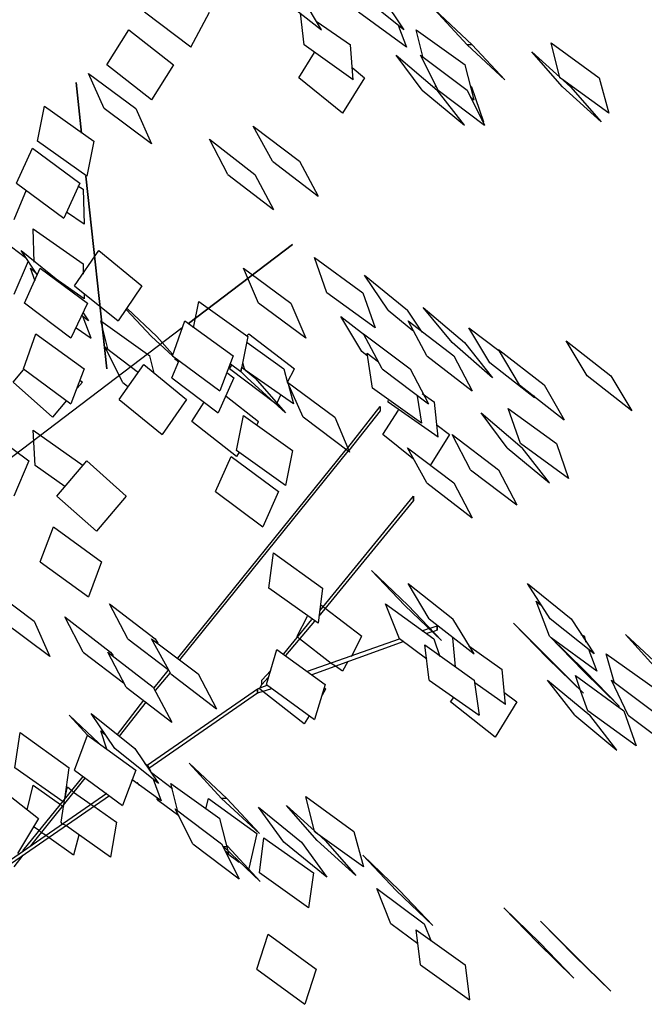
# Model space of a CAD drawing. Units: millimetres. Extents: x -12953 to 7400, y -2361 to 3392.
# Drawn here: x -155 to -154, y 1306 to 1308 of the extents above; entities that cross this region are included whole.
import ezdxf

# ---------------------------------------------------------------- set-up
doc = ezdxf.new("R2010")
doc.units = ezdxf.units.MM
doc.layers.add('A-PAG', color=9, linetype='Continuous')

# ---------------------------------------------------------------- blocks, each defined once
blk = doc.blocks.new('PLATANOV')
at = {"color": 92}
for p, q in [((0.6165, 1.997), (0.6675, 1.957)), ((0.6675, 1.957), (0.6435, 1.997)), ((0.7615, 1.957), (0.7115, 1.997)), ((0.7345, 1.997), (0.7615, 1.957)), ((0.7965, 1.98), (0.8395, 1.94)), ((0.8335, 1.94), (0.7965, 1.98)), ((0.5185, 1.937), (0.4655, 1.977)), ((0.5185, 1.937), (0.5395, 1.977)), ((0.6475, 1.94), (0.6435, 1.976)), ((0.7645, 1.937), (0.7095, 1.977)), ((0.4225, 1.917), (0.4475, 1.957)), ((0.4475, 1.957), (0.4985, 1.917)), ((0.6625, 1.966), (0.7005, 1.94)), ((0.7555, 1.961), (0.7645, 1.937)), ((0.7755, 1.957), (0.8315, 1.917)), ((0.7835, 1.925), (0.7755, 1.957)), ((0.7035, 1.9), (0.6475, 1.94)), ((0.7035, 1.9), (0.7005, 1.94)), ((0.8335, 1.94), (0.8765, 1.9)), ((0.8395, 1.94), (0.8335, 1.94)), ((0.8765, 1.9), (0.8395, 1.94)), ((0.9295, 1.942), (0.9845, 1.902)), ((0.9395, 1.902), (0.9295, 1.942)), ((0.6415, 1.902), (0.6595, 1.931)), ((0.7525, 1.928), (0.7995, 1.888)), ((0.7825, 1.888), (0.7525, 1.928)), ((0.7805, 1.928), (0.8335, 1.888)), ((0.8005, 1.888), (0.7805, 1.928)), ((0.9075, 1.932), (0.9515, 1.892)), ((0.9425, 1.892), (0.9075, 1.932)), ((0.4735, 1.877), (0.4225, 1.917)), ((0.4985, 1.917), (0.4735, 1.877)), ((0.7025, 1.914), (0.7165, 1.902)), ((0.8415, 1.877), (0.8315, 1.917)), ((0.4015, 1.907), (0.4555, 1.867)), ((0.4195, 1.867), (0.4015, 1.907)), ((0.6915, 1.862), (0.6415, 1.902)), ((0.7165, 1.902), (0.6915, 1.862)), ((0.9415, 1.901), (0.9395, 1.902)), ((0.9955, 1.862), (0.9415, 1.901)), ((0.9845, 1.902), (0.9955, 1.862)), ((0.3875, 1.897), (0.3935, 1.839)), ((0.3935, 1.839), (0.3875, 1.897)), ((0.7825, 1.888), (0.8305, 1.848)), ((0.7975, 1.892), (0.7975, 1.893)), ((0.7985, 1.892), (0.7975, 1.892)), ((0.8305, 1.848), (0.7995, 1.888)), ((0.8005, 1.888), (0.8535, 1.848)), ((0.8335, 1.888), (0.8535, 1.848)), ((0.8375, 1.893), (0.8385, 1.892)), ((0.8385, 1.892), (0.8525, 1.852)), ((0.9425, 1.892), (0.9865, 1.852)), ((0.9515, 1.892), (0.9865, 1.852)), ((0.8375, 1.88), (0.8415, 1.877)), ((0.3435, 1.83), (0.3515, 1.87)), ((0.3515, 1.87), (0.4075, 1.83)), ((0.4735, 1.827), (0.4195, 1.867)), ((0.4555, 1.867), (0.4735, 1.827)), ((0.8525, 1.852), (0.8505, 1.854)), ((0.5895, 1.847), (0.6425, 1.807)), ((0.6115, 1.807), (0.5895, 1.847)), ((0.5395, 1.832), (0.5915, 1.792)), ((0.5605, 1.792), (0.5395, 1.832)), ((0.3195, 1.782), (0.3375, 1.822)), ((0.3375, 1.822), (0.3915, 1.782)), ((0.3995, 1.79), (0.3435, 1.83)), ((0.4075, 1.83), (0.3995, 1.79)), ((0.6115, 1.807), (0.6635, 1.767)), ((0.6425, 1.807), (0.6635, 1.767)), ((0.5605, 1.792), (0.6125, 1.752)), ((0.5915, 1.792), (0.6125, 1.752)), ((0.3195, 1.782), (0.3735, 1.742)), ((0.3915, 1.782), (0.3735, 1.742)), ((0.3895, 1.779), (0.3955, 1.775)), ((0.3305, 1.774), (0.3165, 1.74)), ((0.3955, 1.775), (0.3965, 1.735)), ((0.3965, 1.735), (0.3765, 1.749)), ((0.2795, 1.735), (0.3295, 1.697)), ((0.3385, 1.73), (0.3955, 1.69)), ((0.3395, 1.692), (0.3385, 1.73)), ((0.3245, 1.705), (0.3745, 1.665)), ((0.3435, 1.677), (0.3245, 1.705)), ((0.3855, 1.665), (0.4135, 1.705)), ((0.4135, 1.705), (0.4625, 1.665)), ((0.6595, 1.697), (0.7145, 1.657)), ((0.6735, 1.657), (0.6595, 1.697)), ((0.3325, 1.693), (0.3165, 1.655)), ((0.3955, 1.69), (0.3955, 1.678)), ((0.3285, 1.645), (0.3465, 1.685)), ((0.3355, 1.685), (0.3405, 1.68)), ((0.3405, 1.67), (0.3355, 1.685)), ((0.3465, 1.685), (0.4005, 1.645)), ((0.5785, 1.685), (0.6325, 1.645)), ((0.5955, 1.645), (0.5785, 1.685)), ((0.7165, 1.677), (0.7655, 1.637)), ((0.7435, 1.637), (0.7165, 1.677)), ((0.3965, 1.65), (0.3635, 1.673)), ((0.3745, 1.665), (0.3755, 1.663)), ((0.3855, 1.665), (0.4355, 1.625)), ((0.4625, 1.665), (0.4355, 1.625)), ((0.3965, 1.656), (0.3965, 1.65)), ((0.7285, 1.617), (0.6735, 1.657)), ((0.7145, 1.657), (0.7285, 1.617)), ((0.3815, 1.605), (0.3285, 1.645)), ((0.4005, 1.645), (0.3815, 1.605)), ((0.5215, 1.617), (0.5275, 1.647)), ((0.5275, 1.647), (0.5835, 1.607)), ((0.6495, 1.605), (0.5955, 1.645)), ((0.6325, 1.645), (0.6495, 1.605)), ((0.4015, 1.625), (0.3935, 1.631)), ((0.3955, 1.634), (0.4015, 1.625)), ((0.4445, 1.638), (0.4455, 1.639)), ((0.4735, 1.607), (0.4445, 1.638)), ((0.4455, 1.639), (0.4795, 1.607)), ((0.6895, 1.63), (0.7165, 1.609)), ((0.7135, 1.59), (0.6895, 1.63)), ((0.7435, 1.637), (0.7715, 1.614)), ((0.7825, 1.612), (0.7655, 1.637)), ((0.7835, 1.64), (0.8305, 1.6)), ((0.8165, 1.6), (0.7835, 1.64)), ((0.4045, 1.605), (0.3955, 1.629)), ((0.4155, 1.625), (0.4715, 1.585)), ((0.4235, 1.593), (0.4155, 1.625)), ((0.4975, 1.585), (0.5115, 1.625)), ((0.5115, 1.625), (0.5665, 1.585)), ((0.7665, 1.625), (0.8185, 1.585)), ((0.7875, 1.585), (0.7665, 1.625)), ((0.3275, 1.57), (0.3415, 1.61)), ((0.3415, 1.61), (0.3965, 1.57)), ((0.3875, 1.617), (0.4045, 1.605)), ((0.4975, 1.585), (0.4735, 1.607)), ((0.4975, 1.587), (0.4795, 1.607)), ((0.5835, 1.607), (0.5755, 1.567)), ((0.5825, 1.608), (0.5845, 1.61)), ((0.5845, 1.61), (0.6365, 1.57)), ((0.7155, 1.61), (0.7685, 1.57)), ((0.7365, 1.57), (0.7155, 1.61)), ((0.8355, 1.617), (0.8715, 1.59)), ((0.8595, 1.577), (0.8355, 1.617)), ((0.5825, 1.6), (0.6245, 1.57)), ((0.8625, 1.56), (0.8165, 1.6)), ((0.8305, 1.6), (0.8625, 1.56)), ((0.9465, 1.602), (0.9975, 1.562)), ((0.9705, 1.562), (0.9465, 1.602)), ((0.4205, 1.595), (0.4585, 1.566)), ((0.4405, 1.555), (0.4205, 1.595)), ((0.4765, 1.565), (0.4715, 1.585)), ((0.4975, 1.585), (0.5515, 1.545)), ((0.5665, 1.585), (0.5515, 1.545)), ((0.7195, 1.585), (0.7135, 1.59)), ((0.7195, 1.588), (0.7325, 1.578)), ((0.7255, 1.548), (0.7195, 1.588)), ((0.7875, 1.585), (0.8395, 1.545)), ((0.8185, 1.585), (0.8395, 1.545)), ((0.8695, 1.592), (0.9215, 1.552)), ((0.8935, 1.552), (0.8695, 1.592)), ((0.4365, 1.535), (0.4645, 1.575)), ((0.4645, 1.575), (0.5135, 1.535)), ((0.4965, 1.56), (0.5045, 1.579)), ((0.4995, 1.582), (0.5045, 1.578)), ((0.5625, 1.57), (0.5655, 1.575)), ((0.5635, 1.576), (0.5755, 1.567)), ((0.5795, 1.57), (0.5775, 1.577)), ((0.9105, 1.537), (0.8595, 1.577)), ((0.3155, 1.555), (0.3275, 1.569)), ((0.3275, 1.57), (0.3815, 1.53)), ((0.3965, 1.57), (0.3815, 1.53)), ((0.5595, 1.566), (0.5675, 1.56)), ((0.6155, 1.53), (0.5625, 1.57)), ((0.5755, 1.567), (0.5765, 1.572)), ((0.5825, 1.56), (0.5755, 1.567)), ((0.5765, 1.572), (0.5915, 1.56)), ((0.5815, 1.568), (0.5795, 1.57)), ((0.6355, 1.53), (0.5815, 1.568)), ((0.6245, 1.57), (0.6285, 1.554)), ((0.6285, 1.555), (0.6365, 1.57)), ((0.7365, 1.57), (0.7895, 1.53)), ((0.7685, 1.57), (0.7895, 1.53)), ((1.0215, 1.522), (0.9705, 1.562)), ((0.9975, 1.562), (1.0215, 1.522)), ((0.3605, 1.515), (0.3155, 1.555)), ((0.3945, 1.555), (0.3885, 1.548)), ((0.3915, 1.557), (0.3945, 1.555)), ((0.4405, 1.555), (0.4465, 1.55)), ((0.4965, 1.56), (0.5495, 1.52)), ((0.5675, 1.56), (0.5495, 1.52)), ((0.5825, 1.56), (0.6265, 1.52)), ((0.5915, 1.56), (0.6265, 1.52)), ((0.6285, 1.555), (0.6825, 1.515)), ((0.6465, 1.515), (0.6285, 1.555)), ((0.6285, 1.554), (0.6295, 1.553)), ((0.6295, 1.553), (0.6355, 1.53)), ((0.8935, 1.552), (0.9445, 1.512)), ((0.9215, 1.552), (0.9445, 1.512)), ((0.6205, 1.54), (0.6165, 1.531)), ((0.7815, 1.508), (0.7255, 1.548)), ((0.7825, 1.542), (0.7965, 1.532)), ((0.9095, 1.54), (0.9105, 1.537)), ((0.3765, 1.534), (0.3605, 1.515)), ((0.4365, 1.535), (0.4855, 1.495)), ((0.5135, 1.535), (0.4855, 1.495)), ((0.5195, 1.51), (0.5335, 1.532)), ((0.5585, 1.539), (0.5955, 1.51)), ((0.6165, 1.531), (0.6155, 1.53)), ((0.6155, 1.53), (0.6155, 1.53)), ((0.7435, 1.532), (0.7435, 1.534)), ((0.8005, 1.492), (0.7435, 1.532)), ((0.7765, 1.539), (0.7815, 1.508)), ((0.8005, 1.492), (0.7965, 1.532)), ((0.5705, 1.477), (0.5785, 1.517)), ((0.5785, 1.517), (0.6345, 1.477)), ((0.6975, 1.48), (0.7345, 1.527)), ((0.7345, 1.522), (0.6985, 1.477)), ((0.7345, 1.527), (0.7345, 1.522)), ((0.7375, 1.495), (0.7555, 1.523)), ((0.8495, 1.52), (0.8965, 1.48)), ((0.8795, 1.48), (0.8495, 1.52)), ((0.8805, 1.525), (0.9355, 1.485)), ((0.8945, 1.485), (0.8805, 1.525)), ((0.5705, 1.47), (0.5195, 1.51)), ((0.5935, 1.506), (0.5955, 1.51)), ((0.6995, 1.475), (0.6465, 1.515)), ((0.6825, 1.515), (0.6995, 1.475)), ((0.7995, 1.506), (0.8135, 1.495)), ((0.2795, 1.505), (0.3335, 1.465)), ((0.3385, 1.5), (0.3955, 1.46)), ((0.3405, 1.46), (0.3385, 1.5)), ((0.7725, 1.467), (0.7375, 1.495)), ((0.8135, 1.495), (0.7915, 1.46)), ((0.8165, 1.495), (0.8695, 1.455)), ((0.8375, 1.455), (0.8165, 1.495)), ((0.9495, 1.445), (0.8945, 1.485)), ((0.9355, 1.485), (0.9495, 1.445)), ((0.6265, 1.437), (0.5705, 1.477)), ((0.5735, 1.475), (0.5705, 1.47)), ((0.6345, 1.477), (0.6265, 1.437)), ((0.6955, 1.478), (0.6975, 1.48)), ((0.6985, 1.477), (0.6975, 1.476)), ((0.7655, 1.48), (0.8185, 1.44)), ((0.7875, 1.44), (0.7655, 1.48)), ((0.8795, 1.48), (0.9275, 1.44)), ((0.9275, 1.44), (0.8965, 1.48)), ((0.3335, 1.465), (0.3165, 1.425)), ((0.3655, 1.425), (0.3995, 1.465)), ((0.3995, 1.465), (0.4445, 1.425)), ((0.5465, 1.43), (0.5645, 1.47)), ((0.5645, 1.47), (0.6185, 1.43)), ((0.3745, 1.436), (0.3405, 1.46)), ((0.3955, 1.46), (0.3955, 1.46)), ((0.8375, 1.455), (0.8905, 1.415)), ((0.8695, 1.455), (0.8905, 1.415)), ((0.7875, 1.44), (0.8395, 1.4)), ((0.8185, 1.44), (0.8395, 1.4)), ((0.5465, 1.43), (0.6005, 1.39)), ((0.6185, 1.43), (0.6005, 1.39)), ((0.3655, 1.425), (0.4105, 1.385)), ((0.4445, 1.425), (0.4105, 1.385)), ((0.7725, 1.425), (0.7725, 1.42)), ((0.7725, 1.42), (0.7725, 1.425)), ((0.3465, 1.35), (0.3615, 1.39)), ((0.3615, 1.39), (0.4165, 1.35)), ((0.6075, 1.32), (0.6125, 1.36)), ((0.6125, 1.36), (0.6685, 1.32)), ((0.3465, 1.35), (0.4015, 1.31)), ((0.4165, 1.35), (0.4015, 1.31)), ((0.7245, 1.34), (0.7665, 1.3)), ((0.7625, 1.3), (0.7245, 1.34)), ((0.2865, 1.322), (0.3395, 1.282)), ((0.6635, 1.28), (0.6075, 1.32)), ((0.6685, 1.32), (0.6635, 1.28)), ((0.7665, 1.325), (0.8175, 1.285)), ((0.7905, 1.285), (0.7665, 1.325)), ((0.9025, 1.325), (0.9525, 1.285)), ((0.9285, 1.285), (0.9025, 1.325)), ((0.9125, 1.305), (0.9175, 1.301)), ((0.9275, 1.265), (0.9125, 1.305)), ((0.4255, 1.302), (0.4775, 1.262)), ((0.4465, 1.262), (0.4255, 1.302)), ((0.6665, 1.301), (0.6715, 1.297)), ((0.6685, 1.299), (0.6665, 1.301)), ((0.6715, 1.297), (0.7135, 1.265)), ((0.7405, 1.302), (0.7955, 1.262)), ((0.7565, 1.262), (0.7405, 1.302)), ((0.8045, 1.26), (0.7625, 1.3)), ((0.7665, 1.3), (0.8045, 1.26)), ((0.3575, 1.242), (0.3035, 1.282)), ((0.3395, 1.282), (0.3575, 1.242)), ((0.3745, 1.287), (0.4265, 1.247)), ((0.3955, 1.247), (0.3745, 1.287)), ((0.6395, 1.265), (0.6515, 1.288)), ((0.7905, 1.285), (0.8415, 1.245)), ((0.8415, 1.245), (0.8175, 1.285)), ((0.9785, 1.245), (0.9285, 1.285)), ((0.9525, 1.285), (0.9785, 1.245)), ((0.8865, 1.28), (0.9265, 1.24)), ((0.9255, 1.24), (0.8865, 1.28)), ((0.4465, 1.262), (0.4925, 1.227)), ((0.4735, 1.262), (0.5265, 1.222)), ((0.4955, 1.222), (0.4735, 1.262)), ((0.4775, 1.262), (0.4805, 1.257)), ((0.6405, 1.264), (0.6395, 1.265)), ((0.6425, 1.262), (0.6405, 1.264)), ((0.6785, 1.234), (0.6425, 1.262)), ((0.7015, 1.242), (0.7135, 1.265)), ((0.7875, 1.239), (0.7565, 1.262)), ((0.7955, 1.262), (0.8025, 1.242)), ((0.8205, 1.23), (0.8175, 1.263)), ((0.9295, 1.263), (0.9275, 1.265)), ((0.9275, 1.265), (0.9685, 1.225)), ((0.9665, 1.225), (0.9275, 1.265)), ((0.9815, 1.225), (0.9295, 1.263)), ((0.9635, 1.267), (0.9675, 1.265)), ((0.9695, 1.258), (0.9675, 1.265)), ((1.0145, 1.267), (1.0575, 1.227)), ((1.0505, 1.227), (1.0145, 1.267)), ((0.6045, 1.21), (0.6165, 1.25)), ((0.6165, 1.25), (0.6715, 1.21)), ((0.7855, 1.255), (0.8415, 1.215)), ((0.7905, 1.215), (0.7855, 1.255)), ((0.8355, 1.254), (0.8735, 1.227)), ((0.9725, 1.249), (0.9815, 1.225)), ((0.3955, 1.247), (0.4415, 1.212)), ((0.4235, 1.247), (0.4755, 1.207)), ((0.4445, 1.207), (0.4235, 1.247)), ((0.4265, 1.247), (0.4295, 1.243)), ((0.6975, 1.236), (0.6915, 1.225)), ((0.9255, 1.24), (0.9665, 1.2)), ((0.9265, 1.24), (0.9255, 1.24)), ((0.9665, 1.2), (0.9265, 1.24)), ((0.9925, 1.245), (1.0485, 1.205)), ((1.0015, 1.213), (0.9925, 1.245)), ((0.6835, 1.231), (0.6785, 1.234)), ((0.6915, 1.225), (0.6835, 1.231)), ((0.8775, 1.187), (0.8735, 1.227)), ((1.0075, 1.185), (0.9665, 1.225)), ((0.9685, 1.225), (1.0075, 1.185)), ((0.4955, 1.222), (0.5475, 1.182)), ((0.5265, 1.222), (0.5475, 1.182)), ((0.7905, 1.215), (0.8475, 1.175)), ((0.8415, 1.215), (0.8475, 1.175)), ((0.9255, 1.215), (0.9735, 1.175)), ((0.9565, 1.175), (0.9255, 1.215)), ((0.9575, 1.22), (1.0125, 1.18)), ((0.9635, 1.202), (0.9575, 1.22)), ((0.9985, 1.215), (1.0515, 1.175)), ((1.0175, 1.175), (0.9985, 1.215)), ((0.4445, 1.207), (0.4965, 1.167)), ((0.4755, 1.207), (0.4965, 1.167)), ((0.5945, 1.2), (0.5945, 1.205)), ((0.6045, 1.21), (0.6595, 1.17)), ((0.6715, 1.21), (0.6595, 1.17)), ((0.6685, 1.198), (0.6725, 1.205)), ((0.6705, 1.206), (0.6725, 1.205)), ((0.8775, 1.187), (0.8425, 1.212)), ((0.6475, 1.165), (0.6005, 1.202)), ((0.8145, 1.19), (0.8185, 1.195)), ((0.8755, 1.201), (0.8905, 1.19)), ((0.9715, 1.18), (0.9635, 1.202)), ((0.8655, 1.15), (0.8145, 1.19)), ((0.8905, 1.19), (0.8655, 1.15)), ((1.0265, 1.14), (0.9715, 1.18)), ((1.0125, 1.18), (1.0265, 1.14)), ((0.3795, 1.175), (0.4135, 1.143)), ((0.4005, 1.152), (0.3795, 1.175)), ((0.4045, 1.177), (0.4545, 1.137)), ((0.4315, 1.137), (0.4045, 1.177)), ((0.6535, 1.174), (0.6475, 1.165)), ((0.9565, 1.175), (1.0045, 1.135)), ((1.0045, 1.135), (0.9735, 1.175)), ((1.0175, 1.175), (1.0705, 1.135)), ((0.3175, 1.115), (0.3235, 1.155)), ((0.3235, 1.155), (0.3795, 1.115)), ((0.3855, 1.112), (0.4005, 1.152)), ((0.4005, 1.152), (0.4555, 1.112)), ((0.4155, 1.157), (0.4205, 1.153)), ((0.4225, 1.136), (0.4155, 1.157)), ((0.4215, 1.137), (0.4215, 1.138)), ((0.4815, 1.097), (0.4315, 1.137)), ((0.4545, 1.137), (0.4815, 1.097)), ((0.3725, 1.076), (0.3175, 1.115)), ((0.3745, 1.079), (0.3795, 1.115)), ((0.4655, 1.12), (0.4695, 1.117)), ((0.4725, 1.111), (0.4695, 1.117)), ((0.5165, 1.12), (0.5595, 1.08)), ((0.5535, 1.08), (0.5165, 1.12)), ((0.3855, 1.112), (0.4405, 1.072)), ((0.4555, 1.112), (0.4405, 1.072)), ((0.4975, 1.091), (0.4735, 1.109)), ((0.4755, 1.102), (0.4845, 1.077)), ((0.2935, 1.097), (0.3445, 1.057)), ((0.3315, 1.067), (0.3385, 1.095)), ((0.3385, 1.095), (0.3695, 1.073)), ((0.3745, 1.08), (0.3775, 1.093)), ((0.3775, 1.093), (0.3825, 1.089)), ((0.4515, 1.101), (0.4505, 1.1)), ((0.4845, 1.077), (0.4515, 1.101)), ((0.4565, 1.098), (0.4595, 1.095)), ((0.4575, 1.097), (0.4565, 1.098)), ((0.4595, 1.095), (0.4575, 1.097)), ((0.4955, 1.097), (0.5515, 1.057)), ((0.5035, 1.065), (0.4955, 1.097)), ((0.3825, 1.089), (0.3845, 1.087)), ((0.3845, 1.087), (0.4045, 1.073)), ((0.4815, 1.077), (0.4795, 1.08)), ((0.5355, 1.068), (0.5385, 1.08)), ((0.5385, 1.08), (0.5935, 1.04)), ((0.5535, 1.08), (0.5965, 1.04)), ((0.5595, 1.08), (0.5535, 1.08)), ((0.5965, 1.04), (0.5595, 1.08)), ((0.6495, 1.082), (0.7045, 1.042)), ((0.6595, 1.042), (0.6495, 1.082)), ((0.3705, 1.053), (0.3735, 1.073)), ((0.4075, 1.071), (0.4335, 1.053)), ((0.5045, 1.06), (0.4815, 1.077)), ((0.5005, 1.068), (0.5535, 1.028)), ((0.5205, 1.028), (0.5005, 1.068)), ((0.5955, 1.07), (0.6445, 1.03)), ((0.6245, 1.03), (0.5955, 1.07)), ((0.6275, 1.072), (0.6715, 1.032)), ((0.6625, 1.032), (0.6275, 1.072)), ((0.3445, 1.057), (0.3205, 1.017)), ((0.5615, 1.017), (0.5515, 1.057)), ((0.3455, 1.043), (0.3385, 1.048)), ((0.4265, 1.013), (0.3755, 1.049)), ((0.4335, 1.053), (0.4265, 1.013)), ((0.3475, 1.041), (0.3455, 1.043)), ((0.3525, 1.038), (0.3475, 1.041)), ((0.3565, 1.035), (0.3525, 1.038)), ((0.3845, 1.015), (0.3565, 1.035)), ((0.3905, 1.038), (0.3845, 1.015)), ((0.5935, 1.04), (0.5845, 1)), ((0.5965, 0.995), (0.6015, 1.035)), ((0.6015, 1.035), (0.6585, 0.995)), ((0.6605, 1.041), (0.6595, 1.042)), ((0.7155, 1.002), (0.6605, 1.041)), ((0.7045, 1.042), (0.7155, 1.002)), ((0.5205, 1.028), (0.5735, 0.988)), ((0.5535, 1.028), (0.5735, 0.988)), ((0.5555, 1.025), (0.5605, 1.025)), ((0.5975, 0.985), (0.5555, 1.025)), ((0.5595, 1.026), (0.5605, 1.025)), ((0.5605, 1.025), (0.5595, 1.026)), ((0.5605, 1.025), (0.5975, 0.985)), ((0.6735, 0.99), (0.6245, 1.03)), ((0.6445, 1.03), (0.6735, 0.99)), ((0.6625, 1.032), (0.7065, 0.992)), ((0.6715, 1.032), (0.7065, 0.992)), ((0.5575, 1.02), (0.5615, 1.017)), ((0.5735, 1.007), (0.5585, 1.018)), ((0.7145, 1.015), (0.7565, 0.975)), ((0.7525, 0.975), (0.7145, 1.015)), ((0.5845, 1), (0.5835, 1)), ((0.6525, 0.955), (0.5965, 0.995)), ((0.6585, 0.995), (0.6525, 0.955)), ((0.7305, 0.977), (0.7845, 0.937)), ((0.7465, 0.937), (0.7305, 0.977)), ((0.7945, 0.935), (0.7525, 0.975)), ((0.7565, 0.975), (0.7945, 0.935)), ((0.8755, 0.955), (0.9165, 0.915)), ((0.9145, 0.915), (0.8755, 0.955)), ((0.7775, 0.914), (0.7465, 0.937)), ((0.7845, 0.937), (0.7925, 0.917)), ((0.9175, 0.94), (0.9575, 0.9)), ((0.9565, 0.9), (0.9175, 0.94)), ((0.5935, 0.885), (0.6065, 0.925)), ((0.6065, 0.925), (0.6615, 0.885)), ((0.7755, 0.93), (0.8315, 0.89)), ((0.7805, 0.89), (0.7755, 0.93)), ((0.9145, 0.915), (0.9555, 0.875)), ((0.9165, 0.915), (0.9145, 0.915)), ((0.9555, 0.875), (0.9165, 0.915)), ((0.9975, 0.86), (0.9565, 0.9)), ((0.9575, 0.9), (0.9975, 0.86)), ((0.7805, 0.89), (0.8365, 0.85)), ((0.8315, 0.89), (0.8365, 0.85)), ((0.5935, 0.885), (0.6485, 0.845)), ((0.6615, 0.885), (0.6485, 0.845))]:
    blk.add_line(p, q, dxfattribs=at)
at = {"color": 35}
for p, q in [((0.3985, 1.79), (0.4225, 1.57)), ((0.4225, 1.57), (0.3985, 1.79)), ((0.6345, 1.712), (0.5155, 1.622)), ((0.5155, 1.622), (0.6345, 1.712)), ((0.5085, 1.617), (0.2425, 1.415)), ((0.5085, 1.617), (0.2425, 1.415)), ((0.5035, 1.24), (0.6955, 1.478)), ((0.6975, 1.476), (0.5055, 1.238)), ((0.7725, 1.42), (0.6645, 1.288)), ((0.6655, 1.294), (0.7725, 1.425)), ((0.6245, 1.245), (0.6565, 1.284)), ((0.6595, 1.282), (0.6265, 1.243)), ((0.6515, 1.225), (0.7565, 1.262)), ((0.7615, 1.259), (0.6565, 1.221)), ((0.4765, 1.206), (0.4925, 1.226)), ((0.5995, 1.215), (0.6095, 1.226)), ((0.4945, 1.223), (0.4775, 1.203)), ((0.6065, 1.218), (0.5995, 1.21)), ((0.5995, 1.21), (0.5995, 1.215)), ((0.4685, 1.118), (0.5945, 1.205)), ((0.5945, 1.205), (0.6055, 1.209)), ((0.6105, 1.205), (0.5945, 1.2)), ((0.5945, 1.205), (0.5945, 1.2)), ((0.5965, 1.205), (0.5995, 1.21)), ((0.6005, 1.202), (0.5965, 1.205)), ((0.4345, 1.153), (0.4645, 1.192)), ((0.5945, 1.2), (0.4705, 1.114)), ((0.4675, 1.19), (0.4365, 1.151)), ((0.3265, 1.02), (0.3955, 1.105)), ((0.3975, 1.103), (0.3355, 1.026)), ((0.2835, 0.99), (0.4225, 1.086)), ((0.4255, 1.083), (0.2835, 0.985)), ((0.3265, 1.015), (0.3165, 1.002))]:
    blk.add_line(p, q, dxfattribs=at)
for p, q in [((0.7825, 1.271), (0.7895, 1.274)), ((0.7935, 1.27), (0.7875, 1.268)), ((0.7895, 1.274), (0.7905, 1.274)), ((0.7905, 1.274), (0.7995, 1.277)), ((0.7945, 1.27), (0.7935, 1.27)), ((0.7995, 1.272), (0.7945, 1.27)), ((0.7995, 1.277), (0.7995, 1.272)), ((0.7995, 1.272), (0.7995, 1.277)), ((0.3735, 1.073), (0.3745, 1.08)), ((0.3695, 1.073), (0.3715, 1.071)), ((0.3715, 1.071), (0.3735, 1.07)), ((0.4045, 1.073), (0.4075, 1.071)), ((0.3715, 1.051), (0.3705, 1.053)), ((0.3755, 1.049), (0.3715, 1.051))]:
    blk.add_line(p, q)

msp = doc.modelspace()

# ---------------------------------------------------------------- block references
at = {"layer": 'A-PAG', "xscale": 2, "yscale": 2, "zscale": 2}
msp.add_blockref('PLATANOV', (-155.8469, 1304.0445), dxfattribs=at)

doc.saveas('drawing.dxf')
